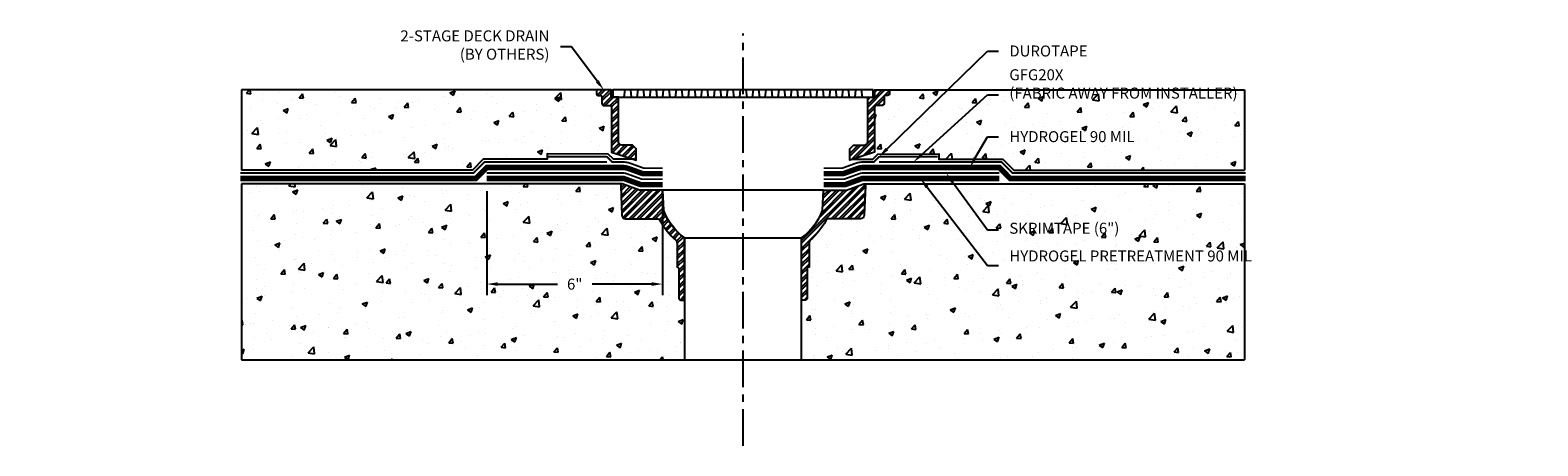
# Model space of a CAD drawing. Units: inches. Extents: x -6.2 to 45.2, y 0.8 to 15.
import ezdxf
from ezdxf import colors
from ezdxf.entities.mleader import LeaderData, LeaderLine
from ezdxf.math import Vec2, Vec3

# ---------------------------------------------------------------- set-up
doc = ezdxf.new("R2010")
doc.units = ezdxf.units.IN
doc.header["$MEASUREMENT"] = 0
for name, pattern in [('#ABOVE', [0.1875, 0.125, -0.0625]), ('CENTER', [2, 1.25, -0.25, 0.25, -0.25]), ('DASHED2', [0.375, 0.25, -0.125])]:
    doc.linetypes.add(name, pattern=pattern)
for name, color, linetype in [('Center', 5, 'CENTER'), ('DUROTAPE', 164, 'Continuous'), ('Z-Conditions', 10, 'Continuous'), ('Z-TEXT', 3, 'Continuous')]:
    doc.layers.add(name, color=color, linetype=linetype)
for name, color, linetype, true_color in [('GFG4', 7, 'DASHED2', 0xfa0001), ('HYDROGEL', 7, 'Continuous', 0x767674), ('SKRIMTAPE', 7, 'DASHED2', 0xf3b177)]:
    doc.layers.add(name, color=color, linetype=linetype, true_color=true_color)
doc.layers.add('Notes', color=30, linetype='Continuous', plot=False)
doc.styles.add('ARIAL', font='arial.ttf')
doc.dimstyles.new('Arial', dxfattribs={"dimtxt": 0.125, "dimasz": 0.125, "dimexe": 0.125, "dimexo": 0.125, "dimgap": 0.125, "dimtad": 0, "dimtih": 1, "dimtoh": 1, "dimdec": 5, "dimzin": 0, "dimdsep": 46, "dimlunit": 4, "dimtxsty": 'ARIAL', "dimcen": 0.125, "dimclrd": 256, "dimclre": 256, "dimclrt": 256, "dimadec": 0, "dimazin": 0, "dimtfac": 1, "dimtdec": 5, "dimtofl": 0, "dimtmove": 0, "dimatfit": 3, "dimfxl": 1, "dimtfill": 1, "dimtfillclr": 256, "dimfrac": 2, "dimtolj": 1, "dimtzin": 0, "dimlwd": -1, "dimlwe": -1, "dimarcsym": 0})
pattern_1 = [(50, (-16.7586, -4.5876), (1.79315, -0.15688), [0.1875, -2.0625]), (355, (-16.7586, -4.5876), (-0.34688, 1.88048), [0.15, -1.65]), (100.4514, (-16.6092, -4.6007), (1.44627, 1.7236), [0.15935, -1.752855]), (46.184, (-16.7586, -4.0876), (2.6681, -0.4138), [0.28125, -3.09375]), (96.6356, (-16.5363, -4.122), (2.33665, 2.4353), [0.23903, -2.62928]), (351.184, (-16.7586, -4.0876), (2.33665, 2.4353), [0.225, -2.475]), (21, (-16.5086, -4.2126), (1.492268, -1.006547), [0.1875, -2.0625]), (326, (-16.5086, -4.2126), (0.60829, 1.812875), [0.15, -1.65]), (71.4514, (-16.3843, -4.2965), (2.100556, 0.80633), [0.15935, -1.752855]), (37.5, (-16.7586, -4.5876), (0.0304, 0.832235), [0, -1.63, 0, -1.675, 0, -1.65625]), (7.5, (-16.7586, -4.5876), (0.657674, 0.98603), [0, -0.955, 0, -1.5925, 0, -0.63125]), (327.5, (-17.3161, -4.5876), (1.334556, -0.056387), [0, -0.625, 0, -1.95, 0, -2.5875]), (317.5, (-17.5661, -4.5876), (1.457965, 0.250262), [0, -0.8125, 0, -1.295, 0, -1.8375])]
pattern_2 = [(45, (-60.64754, 0), (-0.13258252, 0.13258252), []), (45, (-60.55915, 0), (-0.13258252, 0.13258252), [])]

# ---------------------------------------------------------------- blocks, each defined once
blk = doc.blocks.new('Lid')
at = {"layer": 'Z-Conditions'}
for p, q in [((-4.03125, 0.25), (-4.0625, 0)), ((-3.84375, 0.25), (-3.8125, 0)), ((-3.59375, 0.25), (-3.625, 0)), ((-3.40625, 0.25), (-3.375, 0)), ((-3.15625, 0.25), (-3.1875, 0)), ((-2.96875, 0.25), (-2.9375, 0)), ((-2.71875, 0.25), (-2.75, 0)), ((-2.53125, 0.25), (-2.5, 0)), ((-2.28125, 0.25), (-2.3125, 0)), ((-2.09375, 0.25), (-2.0625, 0)), ((-1.84375, 0.25), (-1.875, 0)), ((-1.65625, 0.25), (-1.625, 0)), ((-1.40625, 0.25), (-1.4375, 0)), ((-1.21875, 0.25), (-1.1875, 0)), ((-0.96875, 0.25), (-1, 0)), ((-0.78125, 0.25), (-0.75, 0)), ((-0.53125, 0.25), (-0.5625, 0)), ((-0.34375, 0.25), (-0.3125, 0)), ((-0.09375, 0.25), (-0.125, 0)), ((0.09375, 0.25), (0.125, 0)), ((0.34375, 0.25), (0.3125, 0)), ((0.53125, 0.25), (0.5625, 0)), ((0.78125, 0.25), (0.75, 0)), ((0.96875, 0.25), (1, 0)), ((1.21875, 0.25), (1.1875, 0)), ((1.40625, 0.25), (1.4375, 0)), ((1.65625, 0.25), (1.625, 0)), ((1.84375, 0.25), (1.875, 0)), ((2.09375, 0.25), (2.0625, 0)), ((2.28125, 0.25), (2.3125, 0)), ((2.53125, 0.25), (2.5, 0)), ((2.71875, 0.25), (2.75, 0)), ((2.96875, 0.25), (2.9375, 0)), ((3.15625, 0.25), (3.1875, 0)), ((3.40625, 0.25), (3.375, 0)), ((3.59375, 0.25), (3.625, 0)), ((3.84375, 0.25), (3.8125, 0)), ((4.03125, 0.25), (4.0625, 0))]:
    blk.add_line(p, q, dxfattribs=at)
blk.add_lwpolyline([(4.4375, 0.25), (-4.4375, 0.25), (-4.4375, 0), (4.4375, 0)], close=True, dxfattribs=at)
blk = doc.blocks.new('SIDE FRAME')
at = {"layer": 'Z-Conditions'}
blk.add_lwpolyline([(0.496, -0.25), (0.312, -0.25, -1), (0.25, -0.25), (0.25, 0), (-0.25, 0), (-0.25, -0.125, 0.414214), (-0.188, -0.188), (-0.125, -0.188, -0.414214), (-0.062, -0.25), (-0.062, -0.468, 0.414214), (0, -0.53), (0.227, -0.53, -0.238449), (0.263, -0.592), (0.263, -2.118), (1.109, -2.392), (1.109, -2.01), (0.984, -1.885), (0.621, -1.885, -0.414214), (0.496, -1.76)], format="xyb", close=True, dxfattribs=at)
blk = doc.blocks.new('SIDE BASE')
at = {"layer": 'Z-Conditions'}
blk.add_lwpolyline([(0, -1.063), (0, 1.063, -0.135598), (-0.716, 1.992), (-0.747, 2.688), (-1.507, 2.688, -0.087414), (-1.528, 2.691), (-2.09, 2.896, 0.533217), (-2.174, 2.834), (-2.134, 1.832, 0.4038), (-2.008, 1.712), (-0.938, 1.712, -0.274209), (-0.829, 1.647, 0.087687), (-0.295, 0.98, -0.215791), (-0.252, 0.886), (-0.252, 0.067, -0.414214), (-0.19, 0.005), (-0.19, -1, 0.414214), (-0.127, -1.063)], format="xyb", close=True, dxfattribs=at)
blk = doc.blocks.new('DRAIN')
at = {"layer": 'Z-Conditions'}
blk.add_line((-2, 2.125), (2, 2.125), dxfattribs=at)
blk.add_lwpolyline([(0, 3.75), (-2.747, 3.75), (-2.716, 3.054, 0.135598), (-2, 2.125), (-2, -2.038), (0, -2.038), (2, -2.038), (2, 2.125, 0.135598), (2.716, 3.054), (2.747, 3.75)], format="xyb", close=True, dxfattribs=at)
blk = doc.blocks.new('*D6')
at = {"layer": 'Defpoints', "color": 0, "transparency": 16777216}
for p in [(9.359, 9.885), (15.356, 9.885), (9.359, 6.344)]:
    blk.add_point(p, dxfattribs=at)
at = {"layer": 'Z-TEXT', "transparency": 16777216}
for p, q in [((9.359, 9.51), (9.359, 5.969)), ((15.356, 9.51), (15.356, 5.969)), ((9.734, 6.344), (11.766, 6.344)), ((14.981, 6.344), (12.949, 6.344))]:
    blk.add_line(p, q, dxfattribs=at)
for points in [[(9.734, 6.407), (9.734, 6.282), (9.359, 6.344)], [(14.981, 6.407), (14.981, 6.282), (15.356, 6.344)]]:
    blk.add_solid(points, dxfattribs=at)
at = {"layer": 'Z-TEXT', "transparency": 16777216, "insert": (12.357, 6.344), "char_height": 0.375, "attachment_point": 5, "style": 'ARIAL', "bg_fill": 3, "box_fill_scale": 1.25, "bg_fill_color": 256, "bg_fill_true_color": 13158600, "bg_fill_transparency": 0}
blk.add_mtext('\\A1;6"', dxfattribs=at)

msp = doc.modelspace()

# ---------------------------------------------------------------- hatches: boundary and pattern name
at = {"layer": 'Z-Conditions'}
h = msp.add_hatch(dxfattribs=at)
h.set_pattern_fill('ANSI32', color=256, scale=0.5)
h.set_pattern_definition(pattern_2)
h.paths.add_polyline_path([(14.458836, 10.955258), (14.333836, 11.080258), (13.971385, 11.080258, -0.414213562), (13.846385, 11.205258), (13.846385, 12.715456), (13.662635, 12.715456, -1), (13.600135, 12.715456), (13.600135, 12.965456), (13.100135, 12.965456), (13.100135, 12.840456, 0.414213562), (13.162635, 12.777956), (13.225135, 12.777956, -0.414213562), (13.287635, 12.715456), (13.287635, 12.497823, 0.414213562), (13.350135, 12.435323), (13.577297, 12.435323, -0.238449104), (13.612804, 12.373663), (13.612804, 10.847525), (14.458836, 10.573192)])
h = msp.add_hatch(dxfattribs=at)
h.set_pattern_fill('ANSI32', color=256, scale=0.5)
h.set_pattern_definition(pattern_2)
h.paths.add_polyline_path([(22.587467, 12.365103, -0.267345129), (22.622974, 12.435323), (22.850135, 12.435323, 0.414213562), (22.912635, 12.497823), (22.912635, 12.715456, -0.414213562), (22.975135, 12.777956), (23.037635, 12.777956, 0.414213562), (23.100135, 12.840456), (23.100135, 12.965456), (22.600135, 12.965456), (22.600135, 12.715456, -1), (22.537635, 12.715456), (22.353885, 12.715456), (22.353885, 11.205258, -0.414213562), (22.228885, 11.080258), (21.866434, 11.080258), (21.741434, 10.955258), (21.741434, 10.573192), (22.587467, 10.847525)])
h = msp.add_hatch(dxfattribs=at)
h.set_pattern_fill('AR-CONC', color=256, scale=0.25)
h.paths.add_polyline_path([(23.100135, 12.965456), (23.100135, 12.840456, -0.414213562), (23.037635, 12.777956), (22.975135, 12.777956, 0.414213562), (22.912635, 12.715456), (22.912635, 12.497823, -0.414213562), (22.850135, 12.435323), (22.622974, 12.435323, 0.267345129), (22.587467, 12.365103), (22.587467, 10.847525), (21.830437, 10.602052), (22.524451, 10.602052), (22.702398, 10.780775), (24.780958, 10.785292), (24.780958, 10.602052), (26.960849, 10.602052), (27.335849, 10.227052), (35.211214, 10.227052), (35.211214, 12.965456)])
h = msp.add_hatch(dxfattribs=at)
h.set_pattern_fill('AR-CONC', color=256, scale=0.25)
h.set_pattern_definition(pattern_1)
edge = h.paths.add_edge_path()
edge.add_line((0.989057, 3.758302), (0.989057, 9.758302))
edge.add_line((0.989057, 9.758302), (13.989057, 9.758302))
edge.add_arc((13.989057, 9.695802), 0.0625, 90, 182.2861358)
edge.add_line((13.926606, 9.693309), (13.966628, 8.690817))
edge.add_arc((14.09153, 8.695803), 0.125002, 182.2861358, 269.7581253)
edge.add_line((14.091003, 8.570802), (15.161836, 8.570802))
edge.add_arc((15.161836, 8.445802), 0.125, 28.6635639, 90, ccw=False)
edge.add_arc((17.423577, 9.682201), 2.452626, 208.6635639, 228.7087408)
edge.add_arc((15.722635, 7.745463), 0.125, 0, 48.7087408, ccw=False)
edge.add_line((15.847635, 7.745463), (15.847635, 6.926501))
edge.add_arc((15.847635, 6.864001), 0.0625, 0, 90, ccw=False)
edge.add_line((15.910135, 6.864001), (15.910135, 5.859001))
edge.add_arc((15.972635, 5.859001), 0.0625, 180, 270)
edge.add_line((15.972635, 5.796501), (16.100135, 5.796501))
edge.add_line((16.100135, 5.796501), (16.100135, 3.758302))
edge.add_line((16.100135, 3.758302), (0.989057, 3.758302))
h = msp.add_hatch(dxfattribs=at)
h.set_pattern_fill('ANSI32', color=256, scale=0.5)
h.set_pattern_definition(pattern_2)
h.paths.add_polyline_path([(15.353572, 9.546501), (14.593531, 9.546501, -0.087414388), (14.572172, 9.550264), (14.010416, 9.754539, 0.533217297), (13.926606, 9.693309), (13.966628, 8.690817, 0.403801593), (14.092058, 8.570802), (15.161836, 8.570802, -0.274209015), (15.271517, 8.50576, 0.087687297), (15.805121, 7.839384, -0.215790881), (15.847635, 7.745463), (15.847635, 6.926501, -0.414213562), (15.910135, 6.864001), (15.910135, 5.859001, 0.414213562), (15.972635, 5.796501), (16.100135, 5.796501), (16.100135, 7.921501, -0.13559825), (15.383954, 8.850637)])
h = msp.add_hatch(dxfattribs=at)
h.set_pattern_fill('AR-CONC', color=256, scale=0.25)
h.set_pattern_definition(pattern_1)
h.paths.add_polyline_path([(35.211214, 3.758302), (35.211214, 9.758302), (22.211214, 9.758302, -0.425949055), (22.273664, 9.693309), (22.233643, 8.690817, -0.401348754), (22.109268, 8.570802), (21.038435, 8.570802, 0.274209015), (20.928753, 8.50576, -0.087687297), (20.395149, 7.839384, 0.215790881), (20.352635, 7.745463), (20.352635, 6.926501, 0.414213562), (20.290135, 6.864001), (20.290135, 5.859001, -0.414213562), (20.227635, 5.796501), (20.100135, 5.796501), (20.100135, 3.758302)])
h = msp.add_hatch(dxfattribs=at)
h.set_pattern_fill('ANSI32', color=256, scale=0.5)
h.set_pattern_definition(pattern_2)
h.paths.add_polyline_path([(22.273664, 9.693309, 0.533217297), (22.189855, 9.754539), (21.628098, 9.550264, -0.087414388), (21.606739, 9.546501), (20.846698, 9.546501), (20.816316, 8.850637, -0.13559825), (20.100135, 7.921501), (20.100135, 5.796501), (20.227635, 5.796501, 0.414213562), (20.290135, 5.859001), (20.290135, 6.864001, -0.414213562), (20.352635, 6.926501), (20.352635, 7.745463, -0.215790881), (20.395149, 7.839384, 0.087687297), (20.928753, 8.50576, -0.274209015), (21.038435, 8.570802), (22.109268, 8.570802, 0.401348754), (22.233643, 8.690817)])

# ---------------------------------------------------------------- linework, layer by layer
at = {"layer": 'Center'}
msp.add_lwpolyline([(18.100135, 0.826139), (18.100135, 14.891615)], dxfattribs=at)
at = {"layer": 'DUROTAPE', "color": 164, "ltscale": 0.5, "const_width": 0.0625, "flags": 128}
for points in [[(15.353572, 10.296501), (14.714652, 10.296501), (14.266723, 10.459384, 0.087414388), (13.989057, 10.508302), (13.636868, 10.508302), (13.458836, 10.68711), (11.458836, 10.691456)], [(20.846698, 10.296501), (21.485619, 10.296501), (21.933547, 10.459384, -0.087414388), (22.211214, 10.508302), (22.563403, 10.508302), (22.741434, 10.68711), (24.741434, 10.691456)]]:
    msp.add_lwpolyline(points, format="xyb", dxfattribs=at)
at = {"layer": 'GFG4', "linetype": '#ABOVE', "const_width": 0.0625}
msp.add_lwpolyline([(22.741434, 10.508302), (26.922016, 10.508302), (27.297016, 10.133302), (35.251612, 10.133302)], dxfattribs=at)
at = {"layer": 'HYDROGEL', "const_width": 0.1875}
msp.add_lwpolyline([(20.846698, 10.109001), (21.518651, 10.109001), (21.997624, 10.283173, -0.087414388), (22.211214, 10.320802), (26.844351, 10.320802), (27.219351, 9.945802), (35.251612, 9.945802)], format="xyb", dxfattribs=at)
msp.add_lwpolyline([(20.846698, 9.734001), (21.584717, 9.734001), (22.16717, 9.945802), (26.844415, 9.945802)], dxfattribs=at)
at = {"layer": 'Notes'}
for points in [[(14.369833, 10.602052), (13.67582, 10.602052), (13.497872, 10.780775), (11.419312, 10.785292), (11.419312, 10.602052), (9.239421, 10.602052), (8.864421, 10.227052), (0.989385, 10.227052)], [(21.830437, 10.602052), (22.524451, 10.602052), (22.702398, 10.780775), (24.780958, 10.785292), (24.780958, 10.602052), (26.960849, 10.602052), (27.335849, 10.227052), (35.210885, 10.227052)]]:
    msp.add_lwpolyline(points, dxfattribs=at)
at = {"layer": 'SKRIMTAPE', "ltscale": 1.2, "const_width": 0.0625}
msp.add_lwpolyline([(20.846698, 9.921501), (21.551684, 9.921501), (22.061701, 10.106962, -0.087414388), (22.211214, 10.133302), (26.844351, 10.133302)], format="xyb", dxfattribs=at)
at = {"layer": 'Z-Conditions'}
for p, q in [((13.100135, 12.965456), (0.989057, 12.965456)), ((13.100135, 12.965456), (0.989057, 12.965456)), ((0.989057, 12.965456), (0.989057, 10.227052)), ((23.100135, 12.965456), (35.211214, 12.965456)), ((35.211214, 12.965456), (35.211214, 10.227052)), ((0.989057, 12.855016), (0.989057, 10.930308)), ((0.989057, 9.758302), (0.989057, 3.758302)), ((13.989057, 9.758302), (0.989057, 9.758302)), ((13.989057, 9.758302), (1.989057, 9.758302)), ((22.211214, 9.758302), (35.211214, 9.758302)), ((35.211214, 9.758302), (35.211214, 3.758302)), ((0.989057, 3.758302), (16.100135, 3.758302)), ((20.100135, 3.758302), (35.211214, 3.758302))]:
    msp.add_line(p, q, dxfattribs=at)
msp.add_lwpolyline([(20.846698, 9.546501), (21.606739, 9.546501, 0.087414388), (21.628098, 9.550264), (22.189855, 9.754539, -0.087414388), (22.211214, 9.758302), (28.211214, 9.758302)], format="xyb", dxfattribs=at)

# ---------------------------------------------------------------- block references
for name, p in [('SIDE FRAME', (13.350135, 12.965456)), ('Lid', (18.100135, 12.715456)), ('SIDE BASE', (16.100135, 6.859001)), ('DRAIN', (18.100135, 5.796501))]:
    msp.add_blockref(name, p)
at = {"xscale": -1}
for name, p in [('SIDE FRAME', (22.850135, 12.965456)), ('SIDE BASE', (20.100135, 6.859001))]:
    msp.add_blockref(name, p, dxfattribs=at)

# ---------------------------------------------------------------- next in the draw order: dimensions: what is measured, and where the dimension line sits
at = {"layer": 'Z-TEXT'}
dim = msp.add_aligned_dim(p1=(15.356215, 9.885251), p2=(9.358665, 9.885251), distance=3.541097, dimstyle='Arial', override={"dimscale": 3}, dxfattribs=at)
dim.commit()
dim.dimension.update_dxf_attribs({"geometry": '*D6', "text_midpoint": (12.35744, 6.344154)})

# ---------------------------------------------------------------- next in the draw order: leaders
ml = msp.add_multileader_mtext('Standard', dxfattribs=at)
ml.set_content('2-STAGE DECK DRAIN\\P(BY OTHERS)', color=256, style='ARIAL')
ml.set_leader_properties(color=256, linetype='ByLayer', lineweight=-1)
ml.build(insert=Vec2(0, 0))
ml.multileader.update_dxf_attribs({"text_left_attachment_type": 2, "text_right_attachment_type": 2, "dogleg_length": 0.125, "arrow_head_size": 0.375, "scale": 3})
ctx = ml.context
ctx.base_point, ctx.scale, ctx.char_height, ctx.arrow_head_size, ctx.landing_gap_size, ctx.plane_origin = Vec3(5.560403, 14.436795), 3, 0.375, 0.375, 0.375, Vec3(11.111185, 13.461947)
ctx.left_attachment, ctx.right_attachment, ctx.text_align_type = 2, 2, 2
notes = []
notes.append((ctx, [(0, (1, 1, 0), (12.245175, 14.436795), (-1, 0), 0.375, [(0, [(13.350135, 12.965456)], 0, [])])]))
ctx.mtext.insert, ctx.mtext.width, ctx.mtext.alignment, ctx.mtext.flow_direction = Vec3(11.495175, 14.998442), 5.90629557, 3, 5
ctx.mtext.has_bg_fill, ctx.mtext.bg_color, ctx.mtext.bg_scale_factor, ctx.mtext.bg_transparency, ctx.mtext.use_window_bg_color = 1, -1027028792, 1.5, 0, 1
ml = msp.add_multileader_mtext('Standard', dxfattribs=at)
ml.set_content('GFG20X\\P(FABRIC AWAY FROM INSTALLER)', color=256, style='ARIAL')
ml.set_leader_properties(color=256, linetype='ByLayer', lineweight=-1)
ml.build(insert=Vec2(0, 0))
ml.multileader.update_dxf_attribs({"text_left_attachment_type": 2, "text_right_attachment_type": 2, "dogleg_length": 0.125, "arrow_head_size": 0.375, "scale": 3})
ctx = ml.context
ctx.base_point, ctx.scale, ctx.char_height, ctx.arrow_head_size, ctx.landing_gap_size, ctx.plane_origin = Vec3(26.81238, 12.793564), 3, 0.375, 0.375, 0.375, Vec3(24.040525, 10.706854)
ctx.left_attachment, ctx.right_attachment = 2, 2
notes.append((ctx, [(0, (1, 1, 0), (26.43738, 12.793564), (1, 0), 0.375, [(0, [(23.918789, 10.508302)], 0, [])])]))
ctx.mtext.insert, ctx.mtext.width, ctx.mtext.flow_direction = Vec3(27.18738, 13.670909), 5.59034535, 5
ctx.mtext.has_bg_fill, ctx.mtext.bg_color, ctx.mtext.bg_scale_factor, ctx.mtext.bg_transparency, ctx.mtext.use_window_bg_color = 1, -1027028792, 1.5, 0, 1
ml = msp.add_multileader_mtext('Standard', dxfattribs=at)
ml.set_content('SKRIMTAPE (6")', color=256, style='ARIAL')
ml.set_leader_properties(color=256, linetype='ByLayer', lineweight=-1)
ml.build(insert=Vec2(0, 0))
ml.multileader.update_dxf_attribs({"text_left_attachment_type": 2, "text_right_attachment_type": 2, "dogleg_length": 0.125, "arrow_head_size": 0.375, "scale": 3})
ctx = ml.context
ctx.base_point, ctx.scale, ctx.char_height, ctx.arrow_head_size, ctx.landing_gap_size, ctx.plane_origin = Vec3(26.81238, 8.19043), 3, 0.375, 0.375, 0.375, Vec3(28.709821, 11.461003)
ctx.left_attachment, ctx.right_attachment = 2, 2
notes.append((ctx, [(0, (1, 1, 0), (26.43738, 8.19043), (1, 0), 0.375, [(0, [(25.029807, 10.133302)], 0, [])])]))
ctx.mtext.insert, ctx.mtext.flow_direction = Vec3(27.18738, 8.436252), 5
ctx.mtext.has_bg_fill, ctx.mtext.bg_color, ctx.mtext.bg_scale_factor, ctx.mtext.bg_transparency, ctx.mtext.use_window_bg_color = 1, -1027028792, 1.5, 0, 1
for ctx, leaders in notes:
    for number, flags, end, landing, length, lines in leaders:
        leader = LeaderData()
        leader.index, (leader.has_last_leader_line, leader.has_dogleg_vector, leader.attachment_direction) = number, flags
        leader.last_leader_point, leader.dogleg_vector, leader.dogleg_length = Vec3(end), Vec3(landing), length
        for number, points, colour, breaks in lines:
            line = LeaderLine()
            line.index, line.vertices, line.color, line.breaks = number, Vec3.list(points), colors.encode_raw_color(colour), breaks
            leader.lines.append(line)
        ctx.leaders.append(leader)

# ---------------------------------------------------------------- next in the draw order: hatches: boundary and pattern name
at = {"layer": 'Z-Conditions'}
h = msp.add_hatch(dxfattribs=at)
h.set_pattern_fill('AR-CONC', color=256, scale=0.25)
h.paths.add_polyline_path([(13.100135, 12.965456), (13.100135, 12.840456, 0.414213562), (13.162635, 12.777956), (13.225135, 12.777956, -0.414213562), (13.287635, 12.715456), (13.287635, 12.497823, 0.414213562), (13.350135, 12.435323), (13.577297, 12.435323, -0.267345129), (13.612804, 12.365103), (13.612804, 10.847525), (14.369833, 10.602052), (13.67582, 10.602052), (13.497872, 10.780775), (11.419312, 10.785292), (11.419312, 10.602052), (9.239421, 10.602052), (8.864421, 10.227052), (0.989057, 10.227052), (0.989057, 12.965456)])

# ---------------------------------------------------------------- next in the draw order: linework, layer by layer
at = {"layer": 'GFG4', "linetype": '#ABOVE', "const_width": 0.0625}
msp.add_lwpolyline([(13.458836, 10.508302), (9.278254, 10.508302), (8.903254, 10.133302), (0.948658, 10.133302)], dxfattribs=at)
at = {"layer": 'HYDROGEL', "const_width": 0.1875}
msp.add_lwpolyline([(15.353572, 10.109001), (14.681619, 10.109001), (14.202646, 10.283173, 0.087414388), (13.989057, 10.320802), (9.355919, 10.320802), (8.980919, 9.945802), (0.948658, 9.945802)], format="xyb", dxfattribs=at)
msp.add_lwpolyline([(15.353572, 9.734001), (14.615553, 9.734001), (14.0331, 9.945802), (9.355856, 9.945802)], dxfattribs=at)
at = {"layer": 'SKRIMTAPE', "ltscale": 1.2, "const_width": 0.0625}
msp.add_lwpolyline([(15.353572, 9.921501), (14.648586, 9.921501), (14.138569, 10.106962, 0.087414388), (13.989057, 10.133302), (9.355919, 10.133302)], format="xyb", dxfattribs=at)

# ---------------------------------------------------------------- next in the draw order: leaders
at = {"layer": 'Z-TEXT'}
ml = msp.add_multileader_mtext('Standard', dxfattribs=at)
ml.set_content('HYDROGEL 90 MIL', color=256, style='ARIAL')
ml.set_leader_properties(color=256, linetype='ByLayer', lineweight=-1)
ml.build(insert=Vec2(0, 0))
ml.multileader.update_dxf_attribs({"text_left_attachment_type": 2, "text_right_attachment_type": 2, "dogleg_length": 0.125, "arrow_head_size": 0.375, "scale": 3})
ctx = ml.context
ctx.base_point, ctx.scale, ctx.char_height, ctx.arrow_head_size, ctx.landing_gap_size, ctx.plane_origin = Vec3(26.81238, 11.3665), 3, 0.375, 0.375, 0.375, Vec3(26.415774, 10.162823)
ctx.left_attachment, ctx.right_attachment = 2, 2
notes = []
notes.append((ctx, [(0, (1, 1, 0), (26.43738, 11.3665), (1, 0), 0.375, [(0, [(25.835889, 10.320802)], 0, [])])]))
ctx.mtext.insert, ctx.mtext.flow_direction = Vec3(27.18738, 11.560523), 5
ctx.mtext.has_bg_fill, ctx.mtext.bg_color, ctx.mtext.bg_scale_factor, ctx.mtext.bg_transparency, ctx.mtext.use_window_bg_color = 1, -1027028792, 1.5, 0, 1
for ctx, leaders in notes:
    for number, flags, end, landing, length, lines in leaders:
        leader = LeaderData()
        leader.index, (leader.has_last_leader_line, leader.has_dogleg_vector, leader.attachment_direction) = number, flags
        leader.last_leader_point, leader.dogleg_vector, leader.dogleg_length = Vec3(end), Vec3(landing), length
        for number, points, colour, breaks in lines:
            line = LeaderLine()
            line.index, line.vertices, line.color, line.breaks = number, Vec3.list(points), colors.encode_raw_color(colour), breaks
            leader.lines.append(line)
        ctx.leaders.append(leader)

# ---------------------------------------------------------------- next in the draw order: leaders
ml = msp.add_multileader_mtext('Standard', dxfattribs=at)
ml.set_content('DUROTAPE', color=256, style='ARIAL')
ml.set_leader_properties(color=256, linetype='ByLayer', lineweight=-1)
ml.build(insert=Vec2(0, 0))
ml.multileader.update_dxf_attribs({"text_left_attachment_type": 2, "text_right_attachment_type": 2, "dogleg_length": 0.125, "arrow_head_size": 0.375, "scale": 3})
ctx = ml.context
ctx.base_point, ctx.scale, ctx.char_height, ctx.arrow_head_size, ctx.landing_gap_size, ctx.plane_origin = Vec3(26.81238, 14.287943), 3, 0.375, 0.375, 0.375, Vec3(19.130461, 10.147304)
ctx.left_attachment, ctx.right_attachment = 2, 2
notes = []
notes.append((ctx, [(0, (1, 1, 0), (26.43738, 14.287943), (1, 0), 0.375, [(0, [(22.741434, 10.68711)], 0, [])])]))
ctx.mtext.insert, ctx.mtext.width, ctx.mtext.flow_direction = Vec3(27.18738, 14.481966), 2.85944389, 5
ctx.mtext.has_bg_fill, ctx.mtext.bg_color, ctx.mtext.bg_scale_factor, ctx.mtext.bg_transparency, ctx.mtext.use_window_bg_color = 1, -1027028792, 1.5, 0, 1
ml = msp.add_multileader_mtext('Standard', dxfattribs=at)
ml.set_content('HYDROGEL PRETREATMENT 90 MIL', color=256, style='ARIAL')
ml.set_leader_properties(color=256, linetype='ByLayer', lineweight=-1)
ml.build(insert=Vec2(0, 0))
ml.multileader.update_dxf_attribs({"text_left_attachment_type": 2, "text_right_attachment_type": 2, "dogleg_length": 0.125, "arrow_head_size": 0.375, "scale": 3})
ctx = ml.context
ctx.base_point, ctx.scale, ctx.char_height, ctx.arrow_head_size, ctx.landing_gap_size, ctx.plane_origin = Vec3(26.81238, 6.982305), 3, 0.375, 0.375, 0.375, Vec3(30.973424, 5.778628)
ctx.left_attachment, ctx.right_attachment = 2, 2
notes.append((ctx, [(0, (1, 1, 0), (26.43738, 6.982305), (1, 0), 0.375, [(0, [(24.151483, 9.945802)], 0, [])])]))
ctx.mtext.insert, ctx.mtext.width, ctx.mtext.flow_direction = Vec3(27.18738, 7.489595), 6.01136493, 5
ctx.mtext.has_bg_fill, ctx.mtext.bg_color, ctx.mtext.bg_scale_factor, ctx.mtext.bg_transparency, ctx.mtext.use_window_bg_color = 1, -1027028792, 1.5, 0, 1
for ctx, leaders in notes:
    for number, flags, end, landing, length, lines in leaders:
        leader = LeaderData()
        leader.index, (leader.has_last_leader_line, leader.has_dogleg_vector, leader.attachment_direction) = number, flags
        leader.last_leader_point, leader.dogleg_vector, leader.dogleg_length = Vec3(end), Vec3(landing), length
        for number, points, colour, breaks in lines:
            line = LeaderLine()
            line.index, line.vertices, line.color, line.breaks = number, Vec3.list(points), colors.encode_raw_color(colour), breaks
            leader.lines.append(line)
        ctx.leaders.append(leader)

doc.saveas('drawing.dxf')
